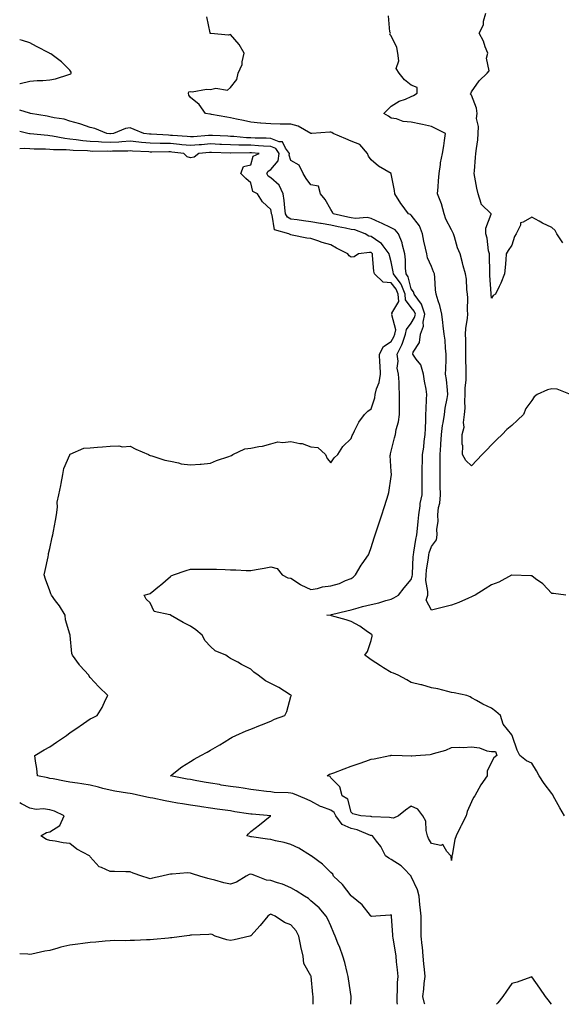
# Model space of a CAD drawing. Units: inches. Extents: x 915683 to 918323, y 7279418 to 7282058.
# Drawn here: x 915683 to 915953, y 7279418 to 7279909 of the extents above; entities that cross this region are included whole.
import ezdxf

# ---------------------------------------------------------------- set-up
doc = ezdxf.new("R2010")
doc.units = ezdxf.units.IN
doc.header["$MEASUREMENT"] = 0
doc.layers.add('Contour_91567279', color=7, linetype='Continuous', true_color=0x893dae)

msp = doc.modelspace()

# ---------------------------------------------------------------- linework, layer by layer
at = {"layer": 'Contour_91567279'}
for points in [[(915955.11, 7279621.92, 3282), (915948.86, 7279622.73, 3282), (915948.05, 7279622.7, 3282), (915943.61, 7279627.48, 3282), (915939.89, 7279630.07, 3282), (915938.05, 7279631.45, 3282), (915937.63, 7279631.51, 3282), (915928.09, 7279631.88, 3282), (915928.05, 7279631.88, 3282), (915927.98, 7279631.84, 3282), (915921.58, 7279628.39, 3282), (915918.05, 7279626.94, 3282), (915914.89, 7279625.08, 3282), (915909.9, 7279621.92, 3282), (915908.67, 7279621.3, 3282), (915908.05, 7279621.05, 3282), (915906.54, 7279620.41, 3282), (915901.75, 7279618.22, 3282), (915898.05, 7279616.81, 3282), (915894.06, 7279615.91, 3282), (915891.38, 7279615.25, 3282), (915888.05, 7279614.47, 3282), (915885.54, 7279619.41, 3282), (915886.22, 7279621.92, 3282), (915886.35, 7279623.62, 3282), (915885.33, 7279629.2, 3282), (915885.45, 7279631.92, 3282), (915885.67, 7279634.3, 3282), (915886.65, 7279640.52, 3282), (915886.8, 7279641.92, 3282), (915887.02, 7279642.95, 3282), (915888.05, 7279646.1, 3282), (915890.56, 7279649.4, 3282), (915890.92, 7279651.92, 3282), (915890.84, 7279654.71, 3282), (915891.37, 7279658.61, 3282), (915891.29, 7279661.92, 3282), (915891.68, 7279665.54, 3282), (915892.24, 7279667.72, 3282), (915892.56, 7279671.92, 3282), (915892.51, 7279676.38, 3282), (915892.5, 7279677.47, 3282), (915892.45, 7279681.92, 3282), (915892.45, 7279686.32, 3282), (915892.49, 7279687.48, 3282), (915892.49, 7279691.92, 3282), (915892.77, 7279696.64, 3282), (915892.79, 7279697.18, 3282), (915893.08, 7279701.92, 3282), (915893.6, 7279706.37, 3282), (915893.92, 7279707.79, 3282), (915894.51, 7279711.92, 3282), (915894.89, 7279715.08, 3282), (915895.98, 7279719.85, 3282), (915896.28, 7279721.92, 3282), (915896.02, 7279723.95, 3282), (915895.52, 7279729.39, 3282), (915895.17, 7279731.92, 3282), (915895.25, 7279734.71, 3282), (915895.39, 7279739.26, 3282), (915895.47, 7279741.92, 3282), (915895.03, 7279744.94, 3282), (915894.99, 7279748.86, 3282), (915894.37, 7279751.92, 3282), (915893.93, 7279756.04, 3282), (915893.83, 7279757.7, 3282), (915893.33, 7279761.92, 3282), (915892.31, 7279766.18, 3282), (915891.52, 7279768.45, 3282), (915890.52, 7279771.92, 3282), (915890.12, 7279773.98, 3282), (915889.85, 7279780.12, 3282), (915889.57, 7279781.92, 3282), (915889.18, 7279783.05, 3282), (915888.05, 7279785.67, 3282), (915886.14, 7279790.02, 3282), (915885.79, 7279791.92, 3282), (915885.19, 7279794.78, 3282), (915884.32, 7279798.19, 3282), (915883.62, 7279801.92, 3282), (915882.07, 7279805.93, 3282), (915878.05, 7279811.14, 3282), (915877.68, 7279811.56, 3282), (915876.69, 7279811.92, 3282), (915873, 7279816.87, 3282), (915872.87, 7279817.1, 3282), (915869.92, 7279821.92, 3282), (915869.68, 7279823.55, 3282), (915868.05, 7279831.88, 3282), (915868.04, 7279831.91, 3282), (915861.78, 7279835.65, 3282), (915858.05, 7279838.82, 3282), (915856.68, 7279840.54, 3282), (915856.28, 7279841.92, 3282), (915852.48, 7279846.35, 3282), (915848.05, 7279848.11, 3282), (915845.41, 7279849.28, 3282), (915839.21, 7279851.92, 3282), (915838.5, 7279852.37, 3282), (915838.05, 7279852.56, 3282), (915837.43, 7279852.55, 3282), (915828.43, 7279851.92, 3282), (915828.07, 7279851.9, 3282), (915828.05, 7279851.9, 3282), (915828.02, 7279851.92, 3282), (915821.67, 7279855.53, 3282), (915818.05, 7279856.48, 3282), (915813.38, 7279856.59, 3282), (915812.71, 7279856.58, 3282), (915808.05, 7279856.7, 3282), (915803.19, 7279857.06, 3282), (915802.87, 7279857.11, 3282), (915798.05, 7279857.51, 3282), (915794.54, 7279858.41, 3282), (915790.91, 7279859.06, 3282), (915788.05, 7279859.7, 3282), (915786.14, 7279860.02, 3282), (915778.55, 7279861.42, 3282), (915778.05, 7279861.51, 3282), (915777.63, 7279861.5, 3282), (915775.55, 7279861.92, 3282), (915772.42, 7279866.3, 3282), (915768.05, 7279869.83, 3282), (915767.2, 7279871.07, 3282), (915767.01, 7279871.92, 3282), (915767.3, 7279872.66, 3282), (915768.05, 7279872.77, 3282), (915768.84, 7279872.71, 3282), (915776, 7279873.97, 3282), (915778.05, 7279873.88, 3282), (915780.63, 7279874.5, 3282), (915786.47, 7279873.5, 3282), (915788.05, 7279874.81, 3282), (915791.21, 7279878.76, 3282), (915791.85, 7279881.92, 3282), (915793.75, 7279886.22, 3282), (915793.81, 7279887.68, 3282), (915794.86, 7279891.92, 3282), (915792.34, 7279896.21, 3282), (915788.05, 7279901.15, 3282), (915786.99, 7279900.86, 3282), (915778.18, 7279901.79, 3282), (915778.05, 7279901.68, 3282), (915777.92, 7279901.79, 3282), (915777.82, 7279901.92, 3282), (915777.9, 7279902.08, 3282), (915776.17, 7279910.04, 3282)], [(915957.39, 7279721.92, 3281), (915950.65, 7279724.52, 3281), (915948.05, 7279724.6, 3281), (915945.82, 7279724.15, 3281), (915940.79, 7279721.92, 3281), (915939.31, 7279720.65, 3281), (915938.05, 7279718.89, 3281), (915935.13, 7279714.84, 3281), (915933.88, 7279711.92, 3281), (915930.88, 7279709.1, 3281), (915928.05, 7279706.44, 3281), (915925.61, 7279704.36, 3281), (915923.25, 7279701.92, 3281), (915920.6, 7279699.37, 3281), (915918.05, 7279696.79, 3281), (915915.63, 7279694.33, 3281), (915913.29, 7279691.92, 3281), (915910.76, 7279689.21, 3281), (915908.05, 7279686.3, 3281), (915905.16, 7279689.04, 3281), (915903.57, 7279691.92, 3281), (915903.73, 7279696.24, 3281), (915903.31, 7279697.18, 3281), (915903.39, 7279701.92, 3281), (915904.32, 7279705.65, 3281), (915904, 7279707.87, 3281), (915904.53, 7279711.92, 3281), (915904.88, 7279715.08, 3281), (915904.67, 7279718.53, 3281), (915904.94, 7279721.92, 3281), (915904.95, 7279725.02, 3281), (915905.32, 7279729.19, 3281), (915905.33, 7279731.92, 3281), (915905.33, 7279734.63, 3281), (915905.23, 7279739.11, 3281), (915905.24, 7279741.92, 3281), (915905.21, 7279744.76, 3281), (915905.14, 7279749.01, 3281), (915905.11, 7279751.92, 3281), (915905.25, 7279754.72, 3281), (915906.07, 7279759.94, 3281), (915906.2, 7279761.92, 3281), (915906.1, 7279763.87, 3281), (915906.16, 7279770.04, 3281), (915906.05, 7279771.92, 3281), (915905.74, 7279774.23, 3281), (915905.48, 7279779.34, 3281), (915905.04, 7279781.92, 3281), (915903.94, 7279786.03, 3281), (915903.6, 7279787.47, 3281), (915902.32, 7279791.92, 3281), (915901.07, 7279794.94, 3281), (915899.53, 7279800.44, 3281), (915899.02, 7279801.92, 3281), (915898.78, 7279802.65, 3281), (915898.05, 7279803.91, 3281), (915895.31, 7279809.18, 3281), (915894.44, 7279811.92, 3281), (915893.05, 7279816.92, 3281), (915891.18, 7279821.92, 3281), (915891.48, 7279825.35, 3281), (915891.59, 7279828.38, 3281), (915891.93, 7279831.92, 3281), (915892.65, 7279836.52, 3281), (915892.68, 7279837.28, 3281), (915893.64, 7279841.92, 3281), (915894.22, 7279845.75, 3281), (915894.53, 7279848.4, 3281), (915895.03, 7279851.92, 3281), (915890.36, 7279854.23, 3281), (915888.05, 7279855.4, 3281), (915883.57, 7279856.4, 3281), (915882.73, 7279856.6, 3281), (915878.05, 7279857.63, 3281), (915874.05, 7279857.92, 3281), (915870.73, 7279859.23, 3281), (915868.05, 7279859.6, 3281), (915866.69, 7279860.56, 3281), (915864.41, 7279861.92, 3281), (915866.25, 7279863.72, 3281), (915868.05, 7279865.46, 3281), (915871.98, 7279867.98, 3281), (915875.14, 7279869.01, 3281), (915878.05, 7279870.27, 3281), (915879.16, 7279870.81, 3281), (915881.02, 7279871.92, 3281), (915880.95, 7279874.82, 3281), (915878.05, 7279875.91, 3281), (915874.74, 7279878.62, 3281), (915871.93, 7279881.92, 3281), (915870.46, 7279884.33, 3281), (915871.92, 7279888.04, 3281), (915871.38, 7279891.92, 3281), (915870.83, 7279894.7, 3281), (915868.05, 7279900.55, 3281), (915867.44, 7279901.31, 3281), (915867.62, 7279901.92, 3281), (915867.39, 7279902.58, 3281), (915866.71, 7279910.58, 3281)], [(915953.57, 7279797.44, 3280), (915950.56, 7279801.92, 3280), (915949.71, 7279803.58, 3280), (915948.05, 7279805.05, 3280), (915943.42, 7279807.29, 3280), (915941.79, 7279808.19, 3280), (915938.05, 7279810.16, 3280), (915933.85, 7279807.71, 3280), (915932.53, 7279807.44, 3280), (915932.43, 7279806.3, 3280), (915930.26, 7279801.92, 3280), (915929.42, 7279800.54, 3280), (915928.05, 7279796.19, 3280), (915926.37, 7279793.6, 3280), (915925.34, 7279791.92, 3280), (915925.12, 7279788.99, 3280), (915924.81, 7279785.16, 3280), (915924.56, 7279781.92, 3280), (915922.66, 7279777.31, 3280), (915921.76, 7279775.63, 3280), (915919.95, 7279771.92, 3280), (915918.8, 7279771.17, 3280), (915918.05, 7279769.88, 3280), (915917.85, 7279771.71, 3280), (915917.84, 7279771.92, 3280), (915917.83, 7279772.14, 3280), (915917.25, 7279781.12, 3280), (915917.21, 7279781.92, 3280), (915917.13, 7279782.85, 3280), (915917.04, 7279790.91, 3280), (915916.94, 7279791.92, 3280), (915916.58, 7279793.39, 3280), (915915.91, 7279799.78, 3280), (915915.13, 7279801.92, 3280), (915915.2, 7279804.77, 3280), (915917.79, 7279811.66, 3280), (915917.81, 7279811.92, 3280), (915912.86, 7279816.73, 3280), (915912.88, 7279817.09, 3280), (915911.39, 7279821.92, 3280), (915910.72, 7279824.59, 3280), (915909.75, 7279830.21, 3280), (915909.37, 7279831.92, 3280), (915909.51, 7279833.38, 3280), (915910.07, 7279839.9, 3280), (915910.25, 7279841.92, 3280), (915910.48, 7279844.35, 3280), (915911.15, 7279848.82, 3280), (915911.41, 7279851.92, 3280), (915911.59, 7279855.46, 3280), (915910.6, 7279859.37, 3280), (915910.85, 7279861.92, 3280), (915910.58, 7279864.45, 3280), (915908.05, 7279871.06, 3280), (915907.59, 7279871.46, 3280), (915907.69, 7279871.92, 3280), (915907.84, 7279872.13, 3280), (915908.05, 7279872.66, 3280), (915911.85, 7279878.12, 3280), (915915.84, 7279881.92, 3280), (915916.77, 7279883.2, 3280), (915915.55, 7279889.43, 3280), (915916.11, 7279891.92, 3280), (915914.87, 7279895.09, 3280), (915914.1, 7279897.97, 3280), (915911.82, 7279901.92, 3280), (915914, 7279905.97, 3280), (915914.07, 7279907.94, 3280), (915915.15, 7279911.92, 3280)], [(915683, 7279876.74, 3283), (915683.17, 7279876.79, 3283), (915688.05, 7279878.05, 3283), (915691.66, 7279878.31, 3283), (915694.48, 7279878.35, 3283), (915698.05, 7279878.58, 3283), (915700.91, 7279879.07, 3283), (915707.41, 7279881.28, 3283), (915708.05, 7279881.42, 3283), (915708.4, 7279881.57, 3283), (915708.67, 7279881.92, 3283), (915708.66, 7279882.54, 3283), (915708.05, 7279883.38, 3283), (915703.79, 7279887.66, 3283), (915698.45, 7279891.52, 3283), (915698.05, 7279891.82, 3283), (915697.97, 7279891.84, 3283), (915697.79, 7279891.92, 3283), (915691.44, 7279895.31, 3283), (915688.05, 7279897.15, 3283), (915684.42, 7279898.3, 3283), (915683, 7279898.56, 3283)], [(915954.43, 7279511.92, 3283), (915951.97, 7279515.85, 3283), (915949.58, 7279520.39, 3283), (915948.73, 7279521.92, 3283), (915948.48, 7279522.36, 3283), (915948.05, 7279523.1, 3283), (915944.22, 7279528.09, 3283), (915941.7, 7279531.92, 3283), (915940.47, 7279534.34, 3283), (915938.05, 7279538.17, 3283), (915935.42, 7279539.29, 3283), (915932.12, 7279541.92, 3283), (915930.77, 7279544.64, 3283), (915928.45, 7279551.52, 3283), (915928.29, 7279551.92, 3283), (915928.19, 7279552.06, 3283), (915928.05, 7279552.34, 3283), (915923.76, 7279557.63, 3283), (915922.44, 7279561.92, 3283), (915920.1, 7279563.97, 3283), (915918.05, 7279565.51, 3283), (915913.76, 7279567.63, 3283), (915910.55, 7279569.42, 3283), (915908.05, 7279570.76, 3283), (915907.31, 7279571.18, 3283), (915905.72, 7279571.92, 3283), (915899.34, 7279573.21, 3283), (915898.05, 7279573.38, 3283), (915896.17, 7279573.8, 3283), (915891.25, 7279575.12, 3283), (915888.05, 7279575.76, 3283), (915883.24, 7279577.12, 3283), (915882.75, 7279577.21, 3283), (915878.05, 7279578.42, 3283), (915875.76, 7279579.63, 3283), (915871.55, 7279581.92, 3283), (915869.14, 7279583.01, 3283), (915868.05, 7279583.38, 3283), (915864.25, 7279585.72, 3283), (915862.76, 7279586.63, 3283), (915858.05, 7279589.66, 3283), (915856.7, 7279590.57, 3283), (915854.83, 7279591.92, 3283), (915856.23, 7279593.75, 3283), (915858.05, 7279599.21, 3283), (915858.59, 7279601.38, 3283), (915858.5, 7279601.92, 3283), (915858.38, 7279602.25, 3283), (915858.05, 7279602.49, 3283), (915856.31, 7279603.67, 3283), (915852.49, 7279606.36, 3283), (915848.05, 7279608.79, 3283), (915845.65, 7279609.52, 3283), (915838.36, 7279611.61, 3283), (915838.05, 7279611.7, 3283), (915837.86, 7279611.73, 3283), (915835.99, 7279611.92, 3283), (915837.88, 7279612.1, 3283), (915838.05, 7279612.13, 3283), (915838.31, 7279612.17, 3283), (915845.9, 7279614.07, 3283), (915848.05, 7279614.49, 3283), (915851.63, 7279615.5, 3283), (915853.74, 7279616.23, 3283), (915858.05, 7279617.27, 3283), (915861.91, 7279618.06, 3283), (915865.31, 7279619.18, 3283), (915868.05, 7279619.87, 3283), (915869.38, 7279620.59, 3283), (915871.65, 7279621.92, 3283), (915874.43, 7279625.53, 3283), (915878.05, 7279629.72, 3283), (915878.55, 7279631.41, 3283), (915878.58, 7279631.92, 3283), (915878.63, 7279632.51, 3283), (915878.99, 7279640.98, 3283), (915879.09, 7279641.92, 3283), (915879.37, 7279643.25, 3283), (915880.29, 7279649.67, 3283), (915880.87, 7279651.92, 3283), (915881.18, 7279655.05, 3283), (915881.45, 7279658.51, 3283), (915881.8, 7279661.92, 3283), (915882.49, 7279666.35, 3283), (915882.46, 7279667.51, 3283), (915883.52, 7279671.92, 3283), (915883.47, 7279676.49, 3283), (915883.46, 7279677.32, 3283), (915883.41, 7279681.92, 3283), (915883.51, 7279686.45, 3283), (915883.6, 7279687.47, 3283), (915883.71, 7279691.92, 3283), (915884.35, 7279695.62, 3283), (915884.51, 7279698.38, 3283), (915885.01, 7279701.92, 3283), (915885.08, 7279704.9, 3283), (915885.26, 7279709.13, 3283), (915885.32, 7279711.92, 3283), (915885.44, 7279714.53, 3283), (915885.67, 7279719.54, 3283), (915885.77, 7279721.92, 3283), (915885.39, 7279724.59, 3283), (915884.57, 7279728.44, 3283), (915884.14, 7279731.92, 3283), (915882.82, 7279736.7, 3283), (915880.5, 7279739.47, 3283), (915878.77, 7279741.92, 3283), (915879.05, 7279742.92, 3283), (915882.21, 7279747.76, 3283), (915882.58, 7279751.92, 3283), (915884.15, 7279755.82, 3283), (915884.02, 7279757.89, 3283), (915884.83, 7279761.92, 3283), (915883.08, 7279766.89, 3283), (915883.07, 7279766.94, 3283), (915879.46, 7279771.92, 3283), (915879.14, 7279773.01, 3283), (915878.05, 7279774.45, 3283), (915876.55, 7279780.42, 3283), (915875.42, 7279781.92, 3283), (915875.14, 7279784.82, 3283), (915875.14, 7279789.01, 3283), (915874.81, 7279791.92, 3283), (915873.66, 7279796.31, 3283), (915873.54, 7279797.41, 3283), (915871.73, 7279801.92, 3283), (915869.97, 7279803.83, 3283), (915868.05, 7279804.86, 3283), (915863.28, 7279807.15, 3283), (915862.43, 7279807.55, 3283), (915858.05, 7279809.59, 3283), (915856.12, 7279809.99, 3283), (915850.34, 7279809.63, 3283), (915848.05, 7279809.93, 3283), (915846.4, 7279810.27, 3283), (915839.1, 7279811.92, 3283), (915838.8, 7279812.66, 3283), (915838.05, 7279814.07, 3283), (915835.16, 7279819.03, 3283), (915832.81, 7279821.92, 3283), (915831.85, 7279825.72, 3283), (915828.05, 7279826.39, 3283), (915825.65, 7279829.52, 3283), (915824.15, 7279831.92, 3283), (915822.24, 7279836.11, 3283), (915818.05, 7279838.39, 3283), (915817.2, 7279841.07, 3283), (915817.34, 7279841.92, 3283), (915815.4, 7279844.58, 3283), (915813.91, 7279847.78, 3283), (915812.2, 7279847.78, 3283), (915808.05, 7279849.45, 3283), (915805.71, 7279849.59, 3283), (915800.36, 7279849.62, 3283), (915798.05, 7279849.73, 3283), (915795.92, 7279849.79, 3283), (915789.58, 7279850.39, 3283), (915788.05, 7279850.44, 3283), (915786.63, 7279850.5, 3283), (915779.1, 7279850.88, 3283), (915778.05, 7279850.92, 3283), (915776.96, 7279850.83, 3283), (915769.65, 7279850.32, 3283), (915768.05, 7279850.18, 3283), (915766.47, 7279850.34, 3283), (915759.09, 7279850.88, 3283), (915758.05, 7279850.97, 3283), (915757.13, 7279850.99, 3283), (915748.46, 7279851.52, 3283), (915748.05, 7279851.53, 3283), (915747.68, 7279851.56, 3283), (915744.79, 7279851.92, 3283), (915740, 7279853.87, 3283), (915738.05, 7279854.67, 3283), (915735.63, 7279854.34, 3283), (915729.7, 7279851.92, 3283), (915728.2, 7279851.76, 3283), (915728.05, 7279851.76, 3283), (915727.9, 7279851.76, 3283), (915726.36, 7279851.92, 3283), (915720.5, 7279854.37, 3283), (915718.05, 7279854.82, 3283), (915713.5, 7279856.47, 3283), (915712.87, 7279856.74, 3283), (915708.05, 7279858.08, 3283), (915705.11, 7279858.98, 3283), (915700.22, 7279859.75, 3283), (915698.05, 7279860.28, 3283), (915696.62, 7279860.49, 3283), (915688.31, 7279861.92, 3283), (915688.13, 7279862, 3283), (915688.05, 7279862.03, 3283), (915687.88, 7279862.09, 3283), (915683, 7279863.56, 3283)], [(915884.79, 7279418, 3284), (915884.56, 7279418.43, 3284), (915883.88, 7279421.92, 3284), (915884.36, 7279425.61, 3284), (915884.5, 7279428.37, 3284), (915884.9, 7279431.92, 3284), (915884.63, 7279435.34, 3284), (915884.29, 7279438.16, 3284), (915884.02, 7279441.92, 3284), (915883.56, 7279446.4, 3284), (915883.44, 7279447.31, 3284), (915883.02, 7279451.92, 3284), (915883.01, 7279456.88, 3284), (915883.01, 7279456.97, 3284), (915883, 7279461.92, 3284), (915882.52, 7279466.39, 3284), (915882.38, 7279467.58, 3284), (915881.91, 7279471.92, 3284), (915881.15, 7279475.02, 3284), (915878.05, 7279481.66, 3284), (915877.96, 7279481.82, 3284), (915877.91, 7279481.92, 3284), (915874.19, 7279485.79, 3284), (915873.08, 7279486.95, 3284), (915872.95, 7279487.02, 3284), (915868.05, 7279490.18, 3284), (915866.91, 7279490.78, 3284), (915865.19, 7279491.92, 3284), (915862.8, 7279496.68, 3284), (915860.76, 7279499.21, 3284), (915858.71, 7279501.92, 3284), (915858.2, 7279502.08, 3284), (915858.05, 7279502.1, 3284), (915857.81, 7279502.16, 3284), (915851.07, 7279504.95, 3284), (915848.05, 7279505.55, 3284), (915843.68, 7279507.55, 3284), (915840.43, 7279511.92, 3284), (915839.62, 7279513.49, 3284), (915838.05, 7279514.69, 3284), (915833.56, 7279516.41, 3284), (915832.75, 7279516.63, 3284), (915828.05, 7279519.28, 3284), (915826.24, 7279520.11, 3284), (915821.83, 7279521.92, 3284), (915819.09, 7279522.96, 3284), (915818.05, 7279523.18, 3284), (915816.66, 7279523.32, 3284), (915809.74, 7279523.62, 3284), (915808.05, 7279523.8, 3284), (915805.87, 7279524.1, 3284), (915800.83, 7279524.69, 3284), (915798.05, 7279525.1, 3284), (915794.32, 7279525.65, 3284), (915792.19, 7279526.06, 3284), (915788.05, 7279526.6, 3284), (915783.41, 7279527.27, 3284), (915782.53, 7279527.45, 3284), (915778.05, 7279528.15, 3284), (915774.82, 7279528.7, 3284), (915770.45, 7279529.52, 3284), (915768.05, 7279529.94, 3284), (915766.38, 7279530.25, 3284), (915758.06, 7279531.92, 3284), (915763.71, 7279536.27, 3284), (915768.05, 7279539.01, 3284), (915769.84, 7279540.13, 3284), (915773.14, 7279541.92, 3284), (915776.33, 7279543.64, 3284), (915778.05, 7279544.56, 3284), (915782.62, 7279547.36, 3284), (915784.82, 7279548.69, 3284), (915788.05, 7279550.66, 3284), (915788.89, 7279551.08, 3284), (915790.7, 7279551.92, 3284), (915795.76, 7279554.21, 3284), (915798.05, 7279555.16, 3284), (915802.91, 7279557.06, 3284), (915803.36, 7279557.23, 3284), (915808.05, 7279559.07, 3284), (915809.93, 7279560.04, 3284), (915815.1, 7279561.92, 3284), (915816.03, 7279563.94, 3284), (915818.05, 7279571.32, 3284), (915818.2, 7279571.77, 3284), (915818.31, 7279571.92, 3284), (915818.11, 7279571.98, 3284), (915818.05, 7279572.03, 3284), (915817.79, 7279572.18, 3284), (915812.03, 7279575.9, 3284), (915808.05, 7279577.77, 3284), (915805.38, 7279579.25, 3284), (915801.85, 7279581.92, 3284), (915799.61, 7279583.48, 3284), (915798.05, 7279584.92, 3284), (915793.46, 7279587.33, 3284), (915791.57, 7279588.4, 3284), (915788.05, 7279590.35, 3284), (915787.07, 7279590.93, 3284), (915785.74, 7279591.92, 3284), (915780.31, 7279594.18, 3284), (915778.05, 7279596.25, 3284), (915775.32, 7279599.19, 3284), (915773.88, 7279601.92, 3284), (915770.77, 7279604.64, 3284), (915768.05, 7279606.44, 3284), (915764.35, 7279608.22, 3284), (915758.12, 7279611.92, 3284), (915758.1, 7279611.97, 3284), (915758.05, 7279612.03, 3284), (915757.83, 7279612.14, 3284), (915749.9, 7279613.77, 3284), (915748.05, 7279618.01, 3284), (915745.96, 7279619.83, 3284), (915744.93, 7279621.92, 3284), (915747.48, 7279622.5, 3284), (915748.05, 7279622.7, 3284), (915752.66, 7279626.54, 3284), (915753.08, 7279626.88, 3284), (915758.05, 7279631.2, 3284), (915758.5, 7279631.47, 3284), (915759.54, 7279631.92, 3284), (915765.85, 7279634.13, 3284), (915768.05, 7279634.79, 3284), (915770.95, 7279634.81, 3284), (915775.09, 7279634.88, 3284), (915778.05, 7279634.9, 3284), (915780.96, 7279634.83, 3284), (915785.39, 7279634.59, 3284), (915788.05, 7279634.52, 3284), (915790.63, 7279634.5, 3284), (915795.8, 7279634.18, 3284), (915798.05, 7279634.16, 3284), (915800.85, 7279634.72, 3284), (915804.71, 7279635.27, 3284), (915808.05, 7279636.04, 3284), (915811.3, 7279635.16, 3284), (915813.72, 7279631.92, 3284), (915816.59, 7279630.46, 3284), (915818.05, 7279630.27, 3284), (915822.81, 7279627.16, 3284), (915823.09, 7279626.96, 3284), (915828.05, 7279624.63, 3284), (915831.29, 7279625.16, 3284), (915833.87, 7279626.1, 3284), (915838.05, 7279626.51, 3284), (915842.24, 7279627.73, 3284), (915845.29, 7279629.16, 3284), (915848.05, 7279630.22, 3284), (915849.16, 7279630.81, 3284), (915850.33, 7279631.92, 3284), (915853.11, 7279636.85, 3284), (915853.53, 7279637.4, 3284), (915856.8, 7279641.92, 3284), (915857.11, 7279642.86, 3284), (915858.05, 7279645.65, 3284), (915859.53, 7279650.45, 3284), (915860.13, 7279651.92, 3284), (915861.12, 7279654.99, 3284), (915862.05, 7279657.92, 3284), (915863.34, 7279661.92, 3284), (915864.47, 7279665.5, 3284), (915865.8, 7279669.67, 3284), (915866.51, 7279671.92, 3284), (915866.91, 7279673.06, 3284), (915868.05, 7279680.99, 3284), (915868.12, 7279681.85, 3284), (915868.12, 7279681.92, 3284), (915868.12, 7279681.99, 3284), (915868.05, 7279683.51, 3284), (915867.6, 7279691.47, 3284), (915867.65, 7279691.92, 3284), (915867.72, 7279692.24, 3284), (915868.05, 7279693.59, 3284), (915869.67, 7279700.3, 3284), (915870.12, 7279701.92, 3284), (915870.56, 7279704.43, 3284), (915871.71, 7279708.26, 3284), (915872.19, 7279711.92, 3284), (915872.24, 7279716.11, 3284), (915872.21, 7279717.76, 3284), (915872.26, 7279721.92, 3284), (915872.06, 7279725.92, 3284), (915871.97, 7279728, 3284), (915871.76, 7279731.92, 3284), (915871.06, 7279734.93, 3284), (915871.51, 7279738.46, 3284), (915871.07, 7279741.92, 3284), (915873.37, 7279746.61, 3284), (915873.61, 7279747.48, 3284), (915875.24, 7279751.92, 3284), (915875.65, 7279754.32, 3284), (915878.05, 7279757.45, 3284), (915879.73, 7279760.24, 3284), (915880.07, 7279761.92, 3284), (915879.54, 7279763.41, 3284), (915878.05, 7279765.24, 3284), (915875.21, 7279769.09, 3284), (915875.07, 7279771.92, 3284), (915873, 7279776.87, 3284), (915872.54, 7279777.43, 3284), (915869.16, 7279781.92, 3284), (915869.07, 7279782.94, 3284), (915868.05, 7279787.92, 3284), (915867.19, 7279791.06, 3284), (915867.05, 7279791.92, 3284), (915863.99, 7279795.98, 3284), (915863.25, 7279797.12, 3284), (915862.32, 7279797.65, 3284), (915858.05, 7279800.62, 3284), (915856.94, 7279800.82, 3284), (915855.11, 7279801.92, 3284), (915850.01, 7279803.88, 3284), (915848.05, 7279804.15, 3284), (915845.25, 7279804.72, 3284), (915841.57, 7279805.45, 3284), (915838.05, 7279806.2, 3284), (915833.13, 7279807.01, 3284), (915832.91, 7279807.06, 3284), (915828.05, 7279807.96, 3284), (915824.44, 7279808.31, 3284), (915821.15, 7279808.82, 3284), (915818.05, 7279809.17, 3284), (915816.33, 7279810.2, 3284), (915815.43, 7279811.92, 3284), (915815.04, 7279814.93, 3284), (915814.69, 7279818.56, 3284), (915814.23, 7279821.92, 3284), (915812.23, 7279826.11, 3284), (915808.05, 7279829.86, 3284), (915806.82, 7279830.69, 3284), (915806.17, 7279831.92, 3284), (915806.83, 7279833.13, 3284), (915808.05, 7279833.93, 3284), (915811.7, 7279838.27, 3284), (915812.31, 7279841.92, 3284), (915810.51, 7279844.38, 3284), (915808.05, 7279845.37, 3284), (915804.39, 7279845.58, 3284), (915801.96, 7279845.83, 3284), (915798.05, 7279846.03, 3284), (915793.82, 7279846.15, 3284), (915792.23, 7279846.1, 3284), (915788.05, 7279846.24, 3284), (915783.52, 7279846.45, 3284), (915782.62, 7279846.49, 3284), (915778.05, 7279846.71, 3284), (915773.63, 7279846.33, 3284), (915772.34, 7279846.21, 3284), (915768.05, 7279845.85, 3284), (915763.69, 7279846.28, 3284), (915762.55, 7279846.42, 3284), (915758.05, 7279846.84, 3284), (915753.09, 7279846.96, 3284), (915753, 7279846.97, 3284), (915748.05, 7279847.1, 3284), (915743.59, 7279847.47, 3284), (915742.35, 7279847.62, 3284), (915738.05, 7279848, 3284), (915733.89, 7279847.76, 3284), (915732.37, 7279847.6, 3284), (915728.05, 7279847.37, 3284), (915723.7, 7279847.57, 3284), (915722.25, 7279847.71, 3284), (915718.05, 7279847.93, 3284), (915714.41, 7279848.28, 3284), (915711.17, 7279848.8, 3284), (915708.05, 7279849.14, 3284), (915705.5, 7279849.37, 3284), (915699.32, 7279850.65, 3284), (915698.05, 7279850.8, 3284), (915696.97, 7279850.85, 3284), (915688.28, 7279851.69, 3284), (915688.05, 7279851.71, 3284), (915687.85, 7279851.71, 3284), (915686.97, 7279851.92, 3284), (915683, 7279852.93, 3284)], [(915871.12, 7279418, 3285), (915871.05, 7279418.92, 3285), (915870.95, 7279421.92, 3285), (915871.21, 7279425.08, 3285), (915871.16, 7279428.81, 3285), (915871.48, 7279431.92, 3285), (915871.23, 7279435.1, 3285), (915870.73, 7279439.24, 3285), (915870.5, 7279441.92, 3285), (915870.22, 7279444.09, 3285), (915869, 7279450.97, 3285), (915868.87, 7279451.92, 3285), (915868.78, 7279452.65, 3285), (915868.23, 7279461.74, 3285), (915868.21, 7279461.92, 3285), (915868.18, 7279462.05, 3285), (915868.05, 7279462.53, 3285), (915867.6, 7279462.37, 3285), (915860.4, 7279461.92, 3285), (915858.28, 7279461.69, 3285), (915858.05, 7279461.76, 3285), (915858, 7279461.87, 3285), (915857.97, 7279461.92, 3285), (915857.65, 7279462.32, 3285), (915853.65, 7279467.52, 3285), (915848.25, 7279471.92, 3285), (915848.18, 7279472.05, 3285), (915848.05, 7279472.05, 3285), (915843.83, 7279477.7, 3285), (915839.34, 7279481.92, 3285), (915839.03, 7279482.9, 3285), (915838.05, 7279483.63, 3285), (915833.89, 7279487.76, 3285), (915828.15, 7279491.92, 3285), (915828.11, 7279491.98, 3285), (915828.05, 7279492, 3285), (915827.85, 7279492.12, 3285), (915822, 7279495.88, 3285), (915818.05, 7279497.71, 3285), (915814.68, 7279498.55, 3285), (915810.47, 7279499.5, 3285), (915808.05, 7279500.07, 3285), (915806.46, 7279500.33, 3285), (915798.54, 7279501.43, 3285), (915798.05, 7279501.51, 3285), (915797.67, 7279501.54, 3285), (915796.16, 7279501.92, 3285), (915797.04, 7279502.93, 3285), (915798.05, 7279504.16, 3285), (915802.46, 7279507.51, 3285), (915807.81, 7279511.68, 3285), (915808.05, 7279511.86, 3285), (915808.1, 7279511.92, 3285), (915808.05, 7279511.93, 3285), (915798.84, 7279512.71, 3285), (915798.05, 7279512.79, 3285), (915797.01, 7279512.96, 3285), (915790.1, 7279513.96, 3285), (915788.05, 7279514.33, 3285), (915785.27, 7279514.7, 3285), (915781.39, 7279515.27, 3285), (915778.05, 7279515.71, 3285), (915773.58, 7279516.38, 3285), (915772.65, 7279516.52, 3285), (915768.05, 7279517.23, 3285), (915764.01, 7279517.89, 3285), (915761.67, 7279518.3, 3285), (915758.05, 7279518.9, 3285), (915755.49, 7279519.35, 3285), (915749.31, 7279520.66, 3285), (915748.05, 7279520.89, 3285), (915747.18, 7279521.05, 3285), (915743.32, 7279521.92, 3285), (915738.94, 7279522.81, 3285), (915738.05, 7279522.99, 3285), (915736.74, 7279523.23, 3285), (915730.37, 7279524.24, 3285), (915728.05, 7279524.68, 3285), (915724.37, 7279525.59, 3285), (915722.29, 7279526.16, 3285), (915718.05, 7279527.15, 3285), (915713.92, 7279527.79, 3285), (915711.84, 7279528.13, 3285), (915708.05, 7279528.73, 3285), (915705.3, 7279529.17, 3285), (915699.65, 7279530.32, 3285), (915698.05, 7279530.59, 3285), (915696.96, 7279530.83, 3285), (915691.84, 7279531.92, 3285), (915691.59, 7279535.46, 3285), (915690.86, 7279539.11, 3285), (915690.58, 7279541.92, 3285), (915695.24, 7279544.72, 3285), (915698.05, 7279546.37, 3285), (915701.41, 7279548.56, 3285), (915706.23, 7279551.92, 3285), (915707.26, 7279552.71, 3285), (915708.05, 7279553.32, 3285), (915712.57, 7279556.44, 3285), (915713.14, 7279556.83, 3285), (915718.05, 7279560.19, 3285), (915719.18, 7279560.79, 3285), (915721.61, 7279561.92, 3285), (915724.05, 7279565.91, 3285), (915725.76, 7279569.63, 3285), (915726.92, 7279571.92, 3285), (915722.39, 7279576.26, 3285), (915718.05, 7279580.89, 3285), (915717.63, 7279581.5, 3285), (915717.38, 7279581.92, 3285), (915713.02, 7279586.89, 3285), (915712.85, 7279587.12, 3285), (915709.29, 7279591.92, 3285), (915708.9, 7279592.77, 3285), (915708.21, 7279601.75, 3285), (915708.17, 7279601.92, 3285), (915708.14, 7279602.01, 3285), (915708.05, 7279602.35, 3285), (915705.75, 7279609.63, 3285), (915705.65, 7279611.92, 3285), (915702.75, 7279616.62, 3285), (915700.87, 7279619.1, 3285), (915698.8, 7279621.92, 3285), (915698.59, 7279622.46, 3285), (915698.05, 7279623.96, 3285), (915695.91, 7279629.78, 3285), (915695.14, 7279631.92, 3285), (915695.76, 7279634.21, 3285), (915697.11, 7279640.98, 3285), (915697.34, 7279641.92, 3285), (915697.4, 7279642.57, 3285), (915698.05, 7279645.05, 3285), (915699.2, 7279650.77, 3285), (915699.51, 7279651.92, 3285), (915699.81, 7279653.68, 3285), (915700.84, 7279659.13, 3285), (915701.29, 7279661.92, 3285), (915701.82, 7279665.7, 3285), (915701.72, 7279668.26, 3285), (915702.54, 7279671.92, 3285), (915703.46, 7279676.51, 3285), (915703.6, 7279677.47, 3285), (915704.41, 7279681.92, 3285), (915705.04, 7279684.93, 3285), (915707.91, 7279691.77, 3285), (915707.95, 7279691.92, 3285), (915707.99, 7279691.98, 3285), (915708.05, 7279692.02, 3285), (915708.17, 7279692.04, 3285), (915714.91, 7279695.05, 3285), (915718.05, 7279695.31, 3285), (915721.78, 7279695.64, 3285), (915724.16, 7279695.81, 3285), (915728.05, 7279696.18, 3285), (915732.46, 7279696.32, 3285), (915734.13, 7279695.84, 3285), (915738.05, 7279696.11, 3285), (915740.81, 7279694.67, 3285), (915747.23, 7279691.92, 3285), (915747.69, 7279691.56, 3285), (915748.05, 7279691.39, 3285), (915748.74, 7279691.24, 3285), (915755.25, 7279689.12, 3285), (915758.05, 7279688.64, 3285), (915762.14, 7279687.84, 3285), (915763.48, 7279687.36, 3285), (915768.05, 7279686.75, 3285), (915772.82, 7279687.15, 3285), (915773.34, 7279687.21, 3285), (915778.05, 7279687.62, 3285), (915781.05, 7279688.92, 3285), (915787.12, 7279690.98, 3285), (915788.05, 7279691.34, 3285), (915788.45, 7279691.52, 3285), (915789.08, 7279691.92, 3285), (915795.16, 7279694.81, 3285), (915798.05, 7279695.08, 3285), (915802.07, 7279695.94, 3285), (915803.86, 7279696.11, 3285), (915808.05, 7279697.33, 3285), (915811.64, 7279698.33, 3285), (915814.06, 7279697.93, 3285), (915818.05, 7279698.46, 3285), (915822.48, 7279697.49, 3285), (915823.62, 7279697.5, 3285), (915828.05, 7279695.77, 3285), (915831.53, 7279695.4, 3285), (915835.31, 7279691.92, 3285), (915836.12, 7279689.99, 3285), (915838.05, 7279687.76, 3285), (915839.67, 7279690.3, 3285), (915841.53, 7279691.92, 3285), (915843.94, 7279696.02, 3285), (915848.05, 7279699.96, 3285), (915848.63, 7279701.34, 3285), (915848.86, 7279701.92, 3285), (915849.82, 7279703.69, 3285), (915851.86, 7279708.11, 3285), (915854.82, 7279711.92, 3285), (915856.38, 7279713.6, 3285), (915858.05, 7279714.78, 3285), (915859.85, 7279720.11, 3285), (915860.1, 7279721.92, 3285), (915860.77, 7279724.63, 3285), (915862.11, 7279727.87, 3285), (915862.74, 7279731.92, 3285), (915862.61, 7279736.47, 3285), (915862.4, 7279737.57, 3285), (915862.21, 7279741.92, 3285), (915864.17, 7279745.8, 3285), (915868.05, 7279748.19, 3285), (915869.4, 7279750.57, 3285), (915869.89, 7279751.92, 3285), (915870.27, 7279754.14, 3285), (915868.37, 7279761.6, 3285), (915868.53, 7279761.92, 3285), (915868.44, 7279762.31, 3285), (915871.79, 7279768.19, 3285), (915871.59, 7279771.92, 3285), (915870.55, 7279774.42, 3285), (915868.05, 7279777.46, 3285), (915864, 7279777.87, 3285), (915859.67, 7279781.92, 3285), (915859.41, 7279783.28, 3285), (915858.81, 7279791.16, 3285), (915858.69, 7279791.92, 3285), (915858.42, 7279792.28, 3285), (915858.05, 7279792.54, 3285), (915857.3, 7279792.66, 3285), (915851.77, 7279791.92, 3285), (915849.54, 7279790.43, 3285), (915848.05, 7279790.31, 3285), (915847.07, 7279790.94, 3285), (915846.39, 7279791.92, 3285), (915840.84, 7279794.71, 3285), (915838.05, 7279796.35, 3285), (915833.68, 7279797.55, 3285), (915831.54, 7279798.42, 3285), (915828.05, 7279799.62, 3285), (915825.96, 7279799.83, 3285), (915818.69, 7279801.29, 3285), (915818.05, 7279801.36, 3285), (915817.65, 7279801.52, 3285), (915817.09, 7279801.92, 3285), (915809.98, 7279803.85, 3285), (915808.78, 7279811.2, 3285), (915808.4, 7279811.92, 3285), (915808.36, 7279812.22, 3285), (915808.05, 7279814.09, 3285), (915804, 7279817.87, 3285), (915801.53, 7279821.92, 3285), (915799.13, 7279822.99, 3285), (915798.05, 7279827.26, 3285), (915795.68, 7279829.56, 3285), (915793.18, 7279831.92, 3285), (915794.54, 7279835.43, 3285), (915798.05, 7279836.23, 3285), (915799.28, 7279840.69, 3285), (915802.2, 7279841.92, 3285), (915798.44, 7279842.3, 3285), (915798.05, 7279842.32, 3285), (915797.63, 7279842.34, 3285), (915788.16, 7279842.03, 3285), (915788.05, 7279842.04, 3285), (915787.93, 7279842.04, 3285), (915778.6, 7279842.47, 3285), (915778.05, 7279842.5, 3285), (915777.52, 7279842.45, 3285), (915772.17, 7279841.92, 3285), (915769.87, 7279840.1, 3285), (915768.05, 7279839.72, 3285), (915766.42, 7279840.29, 3285), (915764.73, 7279841.92, 3285), (915758.78, 7279842.64, 3285), (915758.05, 7279842.71, 3285), (915757.23, 7279842.73, 3285), (915748.78, 7279842.64, 3285), (915748.05, 7279842.66, 3285), (915747.24, 7279842.73, 3285), (915739.23, 7279843.1, 3285), (915738.05, 7279843.21, 3285), (915736.84, 7279843.13, 3285), (915729.17, 7279843.04, 3285), (915728.05, 7279842.98, 3285), (915726.94, 7279843.03, 3285), (915719.14, 7279843.01, 3285), (915718.05, 7279843.07, 3285), (915716.78, 7279843.19, 3285), (915709.61, 7279843.48, 3285), (915708.05, 7279843.65, 3285), (915706.15, 7279843.82, 3285), (915699.91, 7279843.78, 3285), (915698.05, 7279843.98, 3285), (915695.89, 7279844.08, 3285), (915690.2, 7279844.07, 3285), (915688.05, 7279844.18, 3285), (915685.57, 7279844.4, 3285), (915683, 7279844.33, 3285)], [(915847.93, 7279418, 3286), (915848.04, 7279421.91, 3286), (915848.04, 7279421.94, 3286), (915846.82, 7279430.69, 3286), (915846.66, 7279431.92, 3286), (915846.14, 7279433.83, 3286), (915844.93, 7279438.8, 3286), (915843.98, 7279441.92, 3286), (915842.38, 7279446.25, 3286), (915841.54, 7279448.43, 3286), (915840.21, 7279451.92, 3286), (915839.53, 7279453.4, 3286), (915838.05, 7279457.09, 3286), (915836.52, 7279460.4, 3286), (915835.67, 7279461.92, 3286), (915832.21, 7279466.08, 3286), (915828.05, 7279469.64, 3286), (915826.87, 7279470.74, 3286), (915824.8, 7279471.92, 3286), (915820.64, 7279474.51, 3286), (915818.05, 7279476.1, 3286), (915813.92, 7279477.79, 3286), (915811.49, 7279478.48, 3286), (915808.05, 7279479.66, 3286), (915805.93, 7279479.8, 3286), (915800.98, 7279481.92, 3286), (915798.78, 7279482.65, 3286), (915798.05, 7279482.82, 3286), (915797.31, 7279482.66, 3286), (915795.73, 7279481.92, 3286), (915791.06, 7279478.9, 3286), (915788.05, 7279477.85, 3286), (915784.71, 7279478.57, 3286), (915780.12, 7279479.85, 3286), (915778.05, 7279480.35, 3286), (915776.75, 7279480.62, 3286), (915772.77, 7279481.92, 3286), (915769.13, 7279483, 3286), (915768.05, 7279483.33, 3286), (915766.54, 7279483.43, 3286), (915758.95, 7279482.82, 3286), (915758.05, 7279482.91, 3286), (915757.22, 7279482.75, 3286), (915753.72, 7279481.92, 3286), (915749.13, 7279480.84, 3286), (915748.05, 7279480.54, 3286), (915746.96, 7279480.83, 3286), (915743.84, 7279481.92, 3286), (915739.53, 7279483.39, 3286), (915738.05, 7279484, 3286), (915735.88, 7279484.09, 3286), (915730.24, 7279484.11, 3286), (915728.05, 7279484.21, 3286), (915723.74, 7279486.24, 3286), (915722.64, 7279486.52, 3286), (915718.05, 7279491.5, 3286), (915717.88, 7279491.75, 3286), (915717.74, 7279491.92, 3286), (915711.48, 7279495.35, 3286), (915708.05, 7279498.1, 3286), (915704.66, 7279498.53, 3286), (915700.69, 7279499.28, 3286), (915698.05, 7279499.65, 3286), (915696.31, 7279500.17, 3286), (915693.53, 7279501.92, 3286), (915696.35, 7279503.62, 3286), (915698.05, 7279503.87, 3286), (915702.91, 7279507.07, 3286), (915705.1, 7279511.92, 3286), (915700.38, 7279514.25, 3286), (915698.05, 7279514.96, 3286), (915694.63, 7279515.35, 3286), (915691.27, 7279515.14, 3286), (915688.05, 7279515.68, 3286), (915683.95, 7279517.82, 3286), (915683, 7279518.47, 3286)], [(915829.16, 7279418, 3287), (915829.13, 7279420.84, 3287), (915829.14, 7279421.92, 3287), (915829.03, 7279422.91, 3287), (915828.17, 7279431.8, 3287), (915828.15, 7279431.92, 3287), (915828.13, 7279432, 3287), (915828.05, 7279432.19, 3287), (915824.48, 7279438.35, 3287), (915824.2, 7279441.92, 3287), (915822.98, 7279446.85, 3287), (915822.98, 7279447, 3287), (915822.09, 7279451.92, 3287), (915820.69, 7279454.56, 3287), (915818.05, 7279457.67, 3287), (915814.87, 7279458.74, 3287), (915810.19, 7279461.92, 3287), (915808.71, 7279462.58, 3287), (915808.05, 7279462.85, 3287), (915807.39, 7279462.58, 3287), (915806.53, 7279461.92, 3287), (915802.71, 7279457.25, 3287), (915798.05, 7279452.09, 3287), (915797.91, 7279452.07, 3287), (915797.59, 7279451.92, 3287), (915789.88, 7279450.09, 3287), (915788.05, 7279449.76, 3287), (915786.21, 7279450.08, 3287), (915780.31, 7279451.92, 3287), (915778.84, 7279452.71, 3287), (915778.05, 7279452.92, 3287), (915777.15, 7279452.82, 3287), (915768.58, 7279452.46, 3287), (915768.05, 7279452.4, 3287), (915767.64, 7279452.33, 3287), (915764.94, 7279451.92, 3287), (915758.84, 7279451.14, 3287), (915758.05, 7279451.14, 3287), (915757.15, 7279451.02, 3287), (915749.65, 7279450.32, 3287), (915748.05, 7279450.07, 3287), (915746.17, 7279450.05, 3287), (915740.19, 7279449.77, 3287), (915738.05, 7279449.73, 3287), (915735.82, 7279449.69, 3287), (915730.24, 7279449.73, 3287), (915728.05, 7279449.69, 3287), (915725.6, 7279449.47, 3287), (915720.96, 7279449.02, 3287), (915718.05, 7279448.76, 3287), (915714.38, 7279448.25, 3287), (915711.93, 7279448.04, 3287), (915708.05, 7279447.43, 3287), (915703.55, 7279446.42, 3287), (915702.07, 7279445.94, 3287), (915698.05, 7279444.89, 3287), (915695.46, 7279444.52, 3287), (915689.04, 7279442.91, 3287), (915688.05, 7279442.74, 3287), (915687.06, 7279442.91, 3287), (915683, 7279443.14, 3287)], [(915947.82, 7279418, 3284), (915946.28, 7279420.15, 3284), (915944.92, 7279421.92, 3284), (915942.1, 7279425.97, 3284), (915938.05, 7279431.66, 3284), (915937.66, 7279431.53, 3284), (915930.87, 7279429.1, 3284), (915928.05, 7279428.36, 3284), (915925.46, 7279424.52, 3284), (915923.6, 7279421.92, 3284), (915921.19, 7279418.78, 3284), (915920.57, 7279418, 3284)]]:
    msp.add_polyline3d(points, dxfattribs=at)
msp.add_polyline3d([(915898.05, 7279489.69, 3283), (915897.91, 7279491.78, 3283), (915897.78, 7279491.92, 3283), (915895.8, 7279494.17, 3283), (915893.73, 7279497.6, 3283), (915892.8, 7279497.17, 3283), (915888.05, 7279498.05, 3283), (915886.67, 7279500.54, 3283), (915886.14, 7279501.92, 3283), (915885.43, 7279504.54, 3283), (915885.34, 7279509.21, 3283), (915883.85, 7279511.92, 3283), (915881.32, 7279515.19, 3283), (915878.05, 7279516.77, 3283), (915875.24, 7279514.73, 3283), (915871.74, 7279511.92, 3283), (915869.16, 7279510.82, 3283), (915868.05, 7279510.87, 3283), (915867.17, 7279511.04, 3283), (915858.48, 7279511.49, 3283), (915858.05, 7279511.56, 3283), (915857.77, 7279511.64, 3283), (915852.97, 7279511.92, 3283), (915848.97, 7279512.84, 3283), (915848.05, 7279513.71, 3283), (915846.4, 7279520.27, 3283), (915843.68, 7279521.92, 3283), (915842.47, 7279526.34, 3283), (915838.05, 7279530.78, 3283), (915837.59, 7279531.46, 3283), (915836.09, 7279531.92, 3283), (915837.37, 7279532.6, 3283), (915838.05, 7279532.85, 3283), (915839.54, 7279533.41, 3283), (915844.69, 7279535.28, 3283), (915848.05, 7279536.62, 3283), (915852.01, 7279537.96, 3283), (915855.35, 7279539.22, 3283), (915858.05, 7279540.19, 3283), (915859.63, 7279540.34, 3283), (915867.42, 7279541.92, 3283), (915867.94, 7279542.03, 3283), (915868.05, 7279542.07, 3283), (915868.2, 7279542.08, 3283), (915873.46, 7279541.92, 3283), (915877.91, 7279541.78, 3283), (915878.05, 7279541.73, 3283), (915878.24, 7279541.73, 3283), (915880.3, 7279541.92, 3283), (915887.52, 7279542.46, 3283), (915888.05, 7279542.57, 3283), (915889.06, 7279542.93, 3283), (915895.31, 7279544.66, 3283), (915898.05, 7279545.88, 3283), (915902.26, 7279546.13, 3283), (915903.97, 7279545.99, 3283), (915908.05, 7279546.3, 3283), (915912, 7279545.87, 3283), (915915.61, 7279544.35, 3283), (915918.05, 7279543.9, 3283), (915920.03, 7279543.9, 3283), (915920.62, 7279541.92, 3283), (915919.21, 7279540.76, 3283), (915918.05, 7279538.62, 3283), (915915.8, 7279534.18, 3283), (915915.79, 7279531.92, 3283), (915912.63, 7279527.34, 3283), (915911.72, 7279525.58, 3283), (915909.64, 7279521.92, 3283), (915908.98, 7279520.99, 3283), (915908.05, 7279518.89, 3283), (915905.95, 7279514.02, 3283), (915905.4, 7279511.92, 3283), (915902.87, 7279507.11, 3283), (915902.53, 7279506.4, 3283), (915900.33, 7279501.92, 3283), (915899.79, 7279500.18, 3283), (915898.37, 7279492.24, 3283), (915898.29, 7279491.92, 3283), (915898.26, 7279491.71, 3283)], close=True, dxfattribs=at)

doc.saveas('drawing.dxf')
